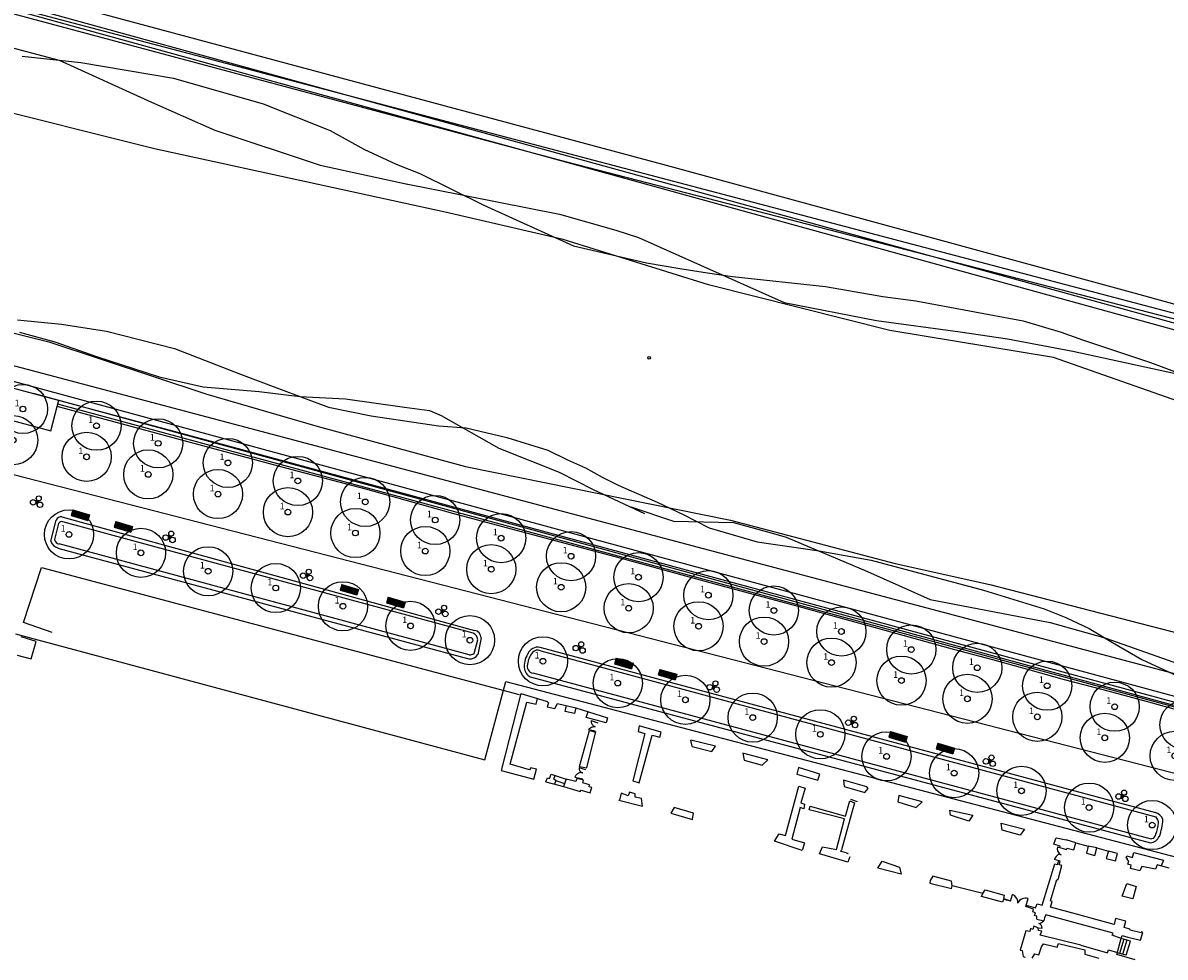
# Model space of a CAD drawing. Extents: x 343877 to 692224, y 6298980 to 12599391.
# Drawn here: x 346184 to 346323, y 6299600 to 6299714 of the extents above; entities that cross this region are included whole.
import ezdxf

# ---------------------------------------------------------------- set-up
doc = ezdxf.new("R2010")
doc.units = 0
doc.header["$MEASUREMENT"] = 0
doc.linetypes.add('ACAD_ISO03W100', pattern=[30, 12, -18])
for name, color, linetype in [('0RESTO', 7, 'CONTINUOUS'), ('ACHURADO', 8, 'CONTINUOUS'), ('ARBOLES', 7, 'CONTINUOUS'), ('BANQUILLOS', 34, 'CONTINUOUS'), ('CENTROCIR', 5, 'CONTINUOUS'), ('DISEÑO', 50, 'CONTINUOUS'), ('EDIFICACION', 6, 'CONTINUOUS'), ('ESTRUCTURA_FRR', 1, 'CONTINUOUS'), ('FAROL', 7, 'CONTINUOUS'), ('JARDINERA', 74, 'CONTINUOUS'), ('ORIENTAL', 1, 'CONTINUOUS'), ('RIO_MAPOCHO', 150, 'CONTINUOUS'), ('SOLERA', 4, 'CONTINUOUS')]:
    doc.layers.add(name, color=color, linetype=linetype)

# ---------------------------------------------------------------- blocks, each defined once
blk = doc.blocks.new('FA3')
at = {"layer": 'FAROL'}
for p, q in [((1.11, -0.41), (0.92, -0.4)), ((1.11, -0.53), (0.92, -0.4)), ((0.92, -0.52), (1.11, -0.41)), ((1.11, -0.53), (0.92, -0.52))]:
    blk.add_line(p, q, dxfattribs=at)
for centre in [(0.63, -0.46), (1.4, -0.49), (1.4, -0.49)]:
    blk.add_circle(centre, 0.294, dxfattribs=at)
blk = doc.blocks.new('BANCA')
at = {"layer": 'BANQUILLOS', "color": 11}
for points in [[(-0.91, 0.3), (0.89, 0.3)], [(-0.91, 0.3), (-0.91, -0.3)], [(-0.91, 0.25), (0.89, 0.25)], [(-0.91, 0.2), (0.89, 0.2)], [(-0.91, 0.15), (0.89, 0.15)], [(-0.91, 0.1), (0.89, 0.1)], [(-0.91, 0.05), (0.89, 0.05)], [(-0.91, 0), (0.89, 0)], [(-0.86, 0.3), (-0.86, -0.3)], [(0.84, 0.3), (0.84, -0.3)], [(0.89, 0.3), (0.89, -0.3)], [(-0.91, -0.05), (0.89, -0.05)], [(-0.91, -0.1), (0.89, -0.1)], [(-0.91, -0.15), (0.89, -0.15)], [(-0.91, -0.2), (0.89, -0.2)], [(-0.91, -0.25), (0.89, -0.25)], [(-0.91, -0.3), (0.89, -0.3)]]:
    blk.add_lwpolyline(points, dxfattribs=at)
blk.add_point((0, 0), dxfattribs=at)
blk = doc.blocks.new('PLATANO')
at = {"layer": 'ARBOLES', "linetype": 'CONTINUOUS'}
blk.add_circle((0, 0), 3, dxfattribs=at)
at = {"layer": 'CENTROCIR', "color": 5, "linetype": 'CONTINUOUS'}
blk.add_circle((0, 0), 0.35, dxfattribs=at)
at = {"layer": 'ORIENTAL', "linetype": 'CONTINUOUS', "insert": (-1.02, 1.14), "char_height": 0.8, "width": 2, "attachment_point": 1}
blk.add_mtext('\\fArial|b0|i0|c0|p34;1', dxfattribs=at)

msp = doc.modelspace()

# ---------------------------------------------------------------- linework, layer by layer
at = {"layer": '0RESTO', "linetype": 'CONTINUOUS'}
msp.add_line((346184.77, 6299669.03), (346834.66, 6299491.36), dxfattribs=at)
at = {"layer": '0RESTO'}
for points in [[(346334.52, 6299632.05), (346105.35, 6299692.79), (346071.68, 6299701.98), (345955.47, 6299734.28), (345919.71, 6299744.37), (345907.31, 6299743.07), (345834.35, 6299762.4), (345742.93, 6299787.77), (345704.68, 6299798.2)], [(345947.91, 6299778.55), (346067.37, 6299746.47), (346151.2, 6299723.7), (346249.87, 6299697.26), (346324.67, 6299677.96), (346384.06, 6299662.74), (346388.83, 6299661.48), (346385.66, 6299662.54), (346096.87, 6299738.67)], [(346166.01, 6299680.47), (346186.67, 6299675.31), (346205.98, 6299668.92), (346219.57, 6299664.98), (346237.52, 6299660.08), (346269.87, 6299653.56), (346289.99, 6299648.26), (346301.53, 6299645.68), (346335.87, 6299636.82), (346348.79, 6299633.85), (346354.71, 6299632.39), (346374.92, 6299630.14), (346381.31, 6299653.66), (346376.86, 6299654.55), (346356.92, 6299660.09), (346346.95, 6299661.19), (346331.44, 6299665.63), (346309.28, 6299673.38), (346289.34, 6299676.7), (346267.18, 6299682.24), (346249.46, 6299687.78), (346235.05, 6299691.11), (346199.6, 6299698.86), (346177.44, 6299704.4)], [(346045.09, 6299621.86), (346065.65, 6299616.43), (346082.54, 6299612.12), (346092.75, 6299655.16), (346163.98, 6299635.52), (346171.09, 6299662.02), (346332.17, 6299620.61), (346334.52, 6299632.05)], [(346182.61, 6299639.67), (346239.88, 6299624.31), (346242.44, 6299633.85), (346326.18, 6299611.94), (346329.75, 6299611.07), (346327.19, 6299601.53), (346327.71, 6299601.36), (346327.61, 6299600.86), (346328.08, 6299600.71), (346328, 6299600.43), (346328.16, 6299600.37), (346327.41, 6299597.56)]]:
    msp.add_lwpolyline(points, dxfattribs=at)
at = {"layer": 'ACHURADO', "color": 7}
msp.add_circle((346259.96, 6299673.35), 0.168, dxfattribs=at)
at = {"layer": 'DISEÑO'}
for p, q in [((346188.28, 6299653.97), (346238.65, 6299640.1)), ((346186.92, 6299650.99), (346187.58, 6299653.56)), ((346187.88, 6299653.15), (346187.37, 6299651.2)), ((346238.46, 6299639.77), (346188.39, 6299653.35)), ((346187.77, 6299650.15), (346237.96, 6299636.62)), ((346237.98, 6299637.12), (346187.94, 6299650.64)), ((346238.58, 6299637.28), (346239.03, 6299638.96)), ((346239.44, 6299639.2), (346239.04, 6299637.17)), ((346321.79, 6299617.84), (346246.63, 6299638.01)), ((346246.73, 6299637.62), (346321.8, 6299617.37)), ((346245.61, 6299634.39), (346321.13, 6299614.2)), ((346321.08, 6299614.68), (346245.78, 6299634.9))]:
    msp.add_line(p, q, dxfattribs=at)
for centre, radius, start, end in [((346188.23, 6299653.25), 0.714, 86.0786, 154.9096), ((346188.25, 6299652.96), 0.417, 70.4716, 152.7999), ((346188.23, 6299651.48), 1.4, 200.6147, 251.0534), ((346188.1, 6299651.37), 0.75, 192.8819, 257.7267), ((346238.49, 6299639.17), 0.95, 1.9303, 80.1604), ((346238.08, 6299638.9), 0.95, 3.6741, 66.0152), ((346238.07, 6299637.73), 1.11, 264.3587, 330.0019), ((346238.03, 6299638.14), 1.02, 266.6748, 301.9673), ((346247.35, 6299635.77), 2.64, 146.6226, 188.6789), ((346247.81, 6299635.68), 2.71, 140.9603, 173.7713), ((346246.32, 6299636.8), 1.25, 75.7967, 160.2294), ((346246.38, 6299636.8), 0.892, 67.04, 139.1657), ((346245.86, 6299635.69), 0.796, 159.3605, 264.1603), ((346245.95, 6299635.57), 1.23, 189.486, 253.7164), ((346321.42, 6299616.61), 1.29, 18.634, 76.4878), ((346320.94, 6299616.57), 1.16, 356.2762, 43.9563), ((346306.25, 6299619.78), 16.19, 343.7271, 348.5997), ((346315.63, 6299617.44), 7.03, 339.4254, 356.5833), ((346321.13, 6299615.35), 0.665, 261.4307, 359.1851), ((346321.01, 6299615.49), 1.3, 275.1077, 336.3721)]:
    msp.add_arc(centre, radius, start, end, dxfattribs=at)
at = {"layer": 'EDIFICACION'}
for p, q in [((345726.19, 6299842.44), (346389.64, 6299659.51)), ((346388.73, 6299658.93), (345725.94, 6299841.61)), ((346252.85, 6299651.33), (346164, 6299675.43)), ((346330.74, 6299630.25), (346252.85, 6299651.33))]:
    msp.add_line(p, q, dxfattribs=at)
at = {"layer": 'ESTRUCTURA_FRR', "color": 1}
for p, q in [((346183.59, 6299641.08), (346185.78, 6299647.76)), ((346185.78, 6299647.76), (346244.08, 6299632.27)), ((346187.09, 6299639.84), (346183.59, 6299641.08)), ((346244.28, 6299632.41), (346246.33, 6299631.81)), ((346268.04, 6299625.98), (346265.04, 6299626.72)), ((346265.19, 6299625.93), (346267.6, 6299625.32)), ((346267.6, 6299625.32), (346268.04, 6299625.98)), ((346271.38, 6299625.13), (346271.55, 6299624.27)), ((346274.43, 6299624.3), (346271.38, 6299625.13)), ((346271.55, 6299624.27), (346273.76, 6299623.64)), ((346273.76, 6299623.64), (346274.43, 6299624.3)), ((346278.18, 6299623.37), (346277.96, 6299622.55)), ((346280.79, 6299622.55), (346278.18, 6299623.37)), ((346277.96, 6299622.55), (346280.52, 6299621.84)), ((346280.52, 6299621.84), (346280.79, 6299622.55)), ((346283.67, 6299621.84), (346283.75, 6299621.06)), ((346286.5, 6299621.03), (346283.67, 6299621.84)), ((346283.75, 6299621.06), (346286.28, 6299620.31)), ((346286.28, 6299620.31), (346286.69, 6299620.79)), ((346286.69, 6299620.79), (346286.5, 6299621.03)), ((346284.52, 6299619.5), (346285.34, 6299619.21)), ((346290.4, 6299619.94), (346290.31, 6299619.2)), ((346290.31, 6299619.2), (346292.55, 6299618.5)), ((346293.27, 6299619.17), (346290.4, 6299619.94)), ((346292.55, 6299618.5), (346293.27, 6299619.17)), ((346296.71, 6299617.54), (346296.65, 6299618.18)), ((346296.65, 6299618.18), (346299.44, 6299617.56)), ((346298.98, 6299616.83), (346296.71, 6299617.54)), ((346299.44, 6299617.56), (346298.98, 6299616.83)), ((346302.91, 6299616.6), (346305.75, 6299615.83)), ((346303.03, 6299615.74), (346302.91, 6299616.6)), ((346305.23, 6299615.12), (346303.03, 6299615.74)), ((346305.75, 6299615.83), (346305.23, 6299615.12)), ((346309.54, 6299614.6), (346309.61, 6299614.78)), ((346309.61, 6299614.78), (346310.84, 6299614.56)), ((346309.35, 6299614.01), (346309.54, 6299614.6)), ((346310.09, 6299613.76), (346309.35, 6299614.01)), ((346309.78, 6299613.7), (346310.9, 6299613.35)), ((346310.05, 6299613.62), (346310.09, 6299613.76)), ((346312.03, 6299614.17), (346310.84, 6299614.56)), ((346310.9, 6299613.35), (346310.97, 6299613.55)), ((346310.97, 6299613.55), (346311.77, 6299613.31)), ((346311.77, 6299613.31), (346312.03, 6299614.17)), ((346312.03, 6299614.17), (346313.52, 6299613.77)), ((346287.87, 6299611.08), (346288.39, 6299611.93)), ((346288.39, 6299611.93), (346290.49, 6299611.2)), ((346309.99, 6299612), (346309.41, 6299612.16)), ((346309.78, 6299611.52), (346309.94, 6299612.01)), ((346309.94, 6299612.83), (346310.22, 6299612.73)), ((346310.1, 6299611.89), (346309.99, 6299612)), ((346290.69, 6299610.35), (346287.87, 6299611.08)), ((346290.49, 6299611.2), (346290.69, 6299610.35)), ((346307.93, 6299606.57), (346309.44, 6299611.61)), ((346309.44, 6299611.61), (346309.78, 6299611.52)), ((346309.89, 6299609.89), (346310.31, 6299611.4)), ((346309.99, 6299611.5), (346310.1, 6299611.89)), ((346310.31, 6299611.4), (346309.99, 6299611.5)), ((346294.23, 6299609.6), (346294.21, 6299609.28)), ((346294.21, 6299609.28), (346296.86, 6299608.62)), ((346294.57, 6299610.13), (346294.23, 6299609.6)), ((346296.83, 6299609.51), (346294.57, 6299610.13)), ((346296.94, 6299608.92), (346296.83, 6299609.51)), ((346308.94, 6299607.11), (346309.71, 6299609.69)), ((346309.71, 6299609.69), (346309.83, 6299609.67)), ((346309.83, 6299609.67), (346309.89, 6299609.89)), ((346296.86, 6299608.62), (346296.94, 6299608.93)), ((346300.68, 6299608.02), (346296.94, 6299608.92)), ((346300.52, 6299607.64), (346300.68, 6299608.02)), ((346300.68, 6299608.02), (346300.96, 6299608.44)), ((346300.96, 6299608.44), (346303.28, 6299607.78)), ((346303.28, 6299607.78), (346303.18, 6299607.41)), ((346304.04, 6299607.05), (346304.31, 6299607.88)), ((346303.08, 6299606.93), (346300.52, 6299607.64)), ((346303.2, 6299607.25), (346303.08, 6299606.93)), ((346303.18, 6299607.41), (346304.06, 6299607.12)), ((346304.04, 6299607.05), (346303.2, 6299607.25)), ((346305.91, 6299606.4), (346306.2, 6299607.39)), ((346306.86, 6299606.09), (346305.91, 6299606.4)), ((346305.96, 6299606.59), (346307.11, 6299606.24)), ((346307.11, 6299606.24), (346307.29, 6299606.74)), ((346307.29, 6299606.74), (346307.93, 6299606.57)), ((346309.13, 6299607.04), (346308.94, 6299607.11)), ((346308.94, 6299606.32), (346309.13, 6299607.04)), ((346309.13, 6299607.04), (346309.13, 6299607.04)), ((346306.76, 6299605.77), (346306.86, 6299606.09)), ((346307.08, 6299605.65), (346306.76, 6299605.77)), ((346306.96, 6299605.33), (346307.08, 6299605.65)), ((346307.24, 6299605.25), (346306.96, 6299605.33)), ((346307.25, 6299604.86), (346307.24, 6299605.25)), ((346308.18, 6299605.03), (346308.1, 6299604.66)), ((346308.35, 6299605.4), (346308.18, 6299605.03)), ((346316.56, 6299603.15), (346308.35, 6299605.4)), ((346312.11, 6299605.49), (346308.94, 6299606.32)), ((346314.45, 6299604.83), (346312.11, 6299605.49)), ((346306.49, 6299603.73), (346306.41, 6299603.37)), ((346306.78, 6299603.62), (346306.49, 6299603.73)), ((346306.91, 6299604.03), (346306.78, 6299603.62)), ((346307.42, 6299603.81), (346306.91, 6299604.03)), ((346307.25, 6299604.86), (346308.1, 6299604.66)), ((346307.42, 6299603.81), (346307.92, 6299603.79)), ((346307.48, 6299603.49), (346307.42, 6299603.81)), ((346305.93, 6299603.44), (346305.23, 6299601.08)), ((346306.41, 6299603.37), (346305.93, 6299603.44)), ((346307.88, 6299603.42), (346307.48, 6299603.49)), ((346307.66, 6299602.93), (346307.88, 6299603.42)), ((346312.63, 6299601.71), (346307.66, 6299602.93)), ((346305.23, 6299601.08), (346305.49, 6299601.03)), ((346305.49, 6299601.03), (346305.6, 6299600.31)), ((346307.49, 6299600.5), (346307.81, 6299601.49)), ((346307.81, 6299601.49), (346308.07, 6299601.84)), ((346308.07, 6299601.84), (346309.76, 6299601.44)), ((346309.76, 6299601.44), (346309.91, 6299601.91)), ((346309.91, 6299601.91), (346313.12, 6299601.11)), ((346313.12, 6299601.11), (346313.12, 6299600.61)), ((346305.6, 6299600.31), (346305.84, 6299600.24)), ((346306.7, 6299600.11), (346307.01, 6299600.65)), ((346307.01, 6299600.65), (346307.49, 6299600.5)), ((346313.12, 6299600.61), (346314.83, 6299600.1))]:
    msp.add_line(p, q, dxfattribs=at)
at = {"layer": 'ESTRUCTURA_FRR', "color": 1, "linetype": 'ACAD_ISO03W100'}
for p, q in [((346185.16, 6299638.73), (346183.3, 6299639.31)), ((346184.54, 6299636.61), (346185.16, 6299638.73)), ((346182.84, 6299637.07), (346184.54, 6299636.61)), ((346244.28, 6299632.41), (346241.88, 6299623.02)), ((346246.14, 6299631.1), (346246.33, 6299631.81)), ((346246.33, 6299631.81), (346247.5, 6299631.43)), ((346247.5, 6299631.43), (346247.65, 6299631.28)), ((346243, 6299623.77), (346245.01, 6299631.35)), ((346245.01, 6299631.35), (346246.14, 6299631.1)), ((346247.65, 6299631.28), (346247.51, 6299630.79)), ((346247.51, 6299630.79), (346248.44, 6299630.57)), ((346248.44, 6299630.57), (346248.78, 6299631.2)), ((346248.78, 6299631.2), (346251, 6299630.67)), ((346249.69, 6299630.22), (346249.87, 6299630.94)), ((346250.83, 6299629.97), (346249.69, 6299630.22)), ((346251, 6299630.67), (346250.83, 6299629.97)), ((346251, 6299630.67), (346254.85, 6299629.44)), ((346252.28, 6299629.49), (346252.5, 6299630.19)), ((346254.72, 6299628.83), (346252.28, 6299629.49)), ((346252.87, 6299629.09), (346253.68, 6299628.82)), ((346254.85, 6299629.44), (346254.72, 6299628.83)), ((346251.45, 6299623.49), (346252.65, 6299627.9)), ((346252.34, 6299623.33), (346253.46, 6299627.76)), ((346252.56, 6299628.02), (346253.36, 6299627.84)), ((346252.65, 6299627.9), (346253.45, 6299627.69)), ((346259.43, 6299627.52), (346257.95, 6299621.73)), ((346258.71, 6299628.46), (346258.6, 6299627.77)), ((346258.6, 6299627.77), (346259.43, 6299627.52)), ((346261.42, 6299627.69), (346258.71, 6299628.46)), ((346258.73, 6299621.5), (346260.3, 6299627.3)), ((346260.3, 6299627.3), (346261.24, 6299627.08)), ((346261.24, 6299627.08), (346261.42, 6299627.69)), ((346265.19, 6299625.93), (346265.04, 6299626.72)), ((346245.34, 6299623.08), (346243, 6299623.77)), ((346245.52, 6299623.35), (346245.34, 6299623.08)), ((346246.19, 6299623.15), (346245.52, 6299623.35)), ((346245.87, 6299621.95), (346246.19, 6299623.15)), ((346252.22, 6299623.1), (346251.41, 6299623.32)), ((346251.45, 6299623.49), (346252.34, 6299623.33)), ((346241.88, 6299623.02), (346245.87, 6299621.95)), ((346247.35, 6299621.63), (346247.55, 6299622.13)), ((346247.55, 6299622.13), (346247.8, 6299622.04)), ((346247.8, 6299622.04), (346247.99, 6299622.54)), ((346247.99, 6299622.54), (346249.82, 6299621.96)), ((346248.31, 6299621.93), (346248.46, 6299622.39)), ((346248.54, 6299621.8), (346248.31, 6299621.93)), ((346248.54, 6299621.8), (346248.41, 6299621.34)), ((346248.54, 6299621.8), (346249.62, 6299621.41)), ((346249.82, 6299621.96), (346249.49, 6299621.04)), ((346251.02, 6299621.68), (346249.82, 6299621.96)), ((346250.89, 6299622.21), (346251.87, 6299621.97)), ((346251.12, 6299622.04), (346251.02, 6299621.68)), ((346251.93, 6299621.81), (346251.12, 6299622.04)), ((346251.86, 6299621.49), (346251.93, 6299621.81)), ((346257.95, 6299621.73), (346258.73, 6299621.5)), ((346247.35, 6299621.63), (346249.49, 6299621.04)), ((346249.49, 6299621.04), (346251.52, 6299620.45)), ((346251.52, 6299620.45), (346251.66, 6299620.59)), ((346251.66, 6299620.59), (346252.74, 6299620.28)), ((346252.66, 6299621.24), (346251.86, 6299621.49)), ((346252.61, 6299621.02), (346252.66, 6299621.24)), ((346252.94, 6299620.92), (346252.61, 6299621.02)), ((346252.74, 6299620.28), (346252.86, 6299620.67)), ((346252.86, 6299620.67), (346252.94, 6299620.92)), ((346257.54, 6299620.38), (346257.4, 6299619.9)), ((346258.23, 6299620.14), (346257.54, 6299620.38)), ((346276.58, 6299615.09), (346278.2, 6299621.11)), ((346278.2, 6299621.11), (346278.99, 6299620.84)), ((346278.99, 6299620.84), (346278.46, 6299619.05)), ((346256.25, 6299619.39), (346259.13, 6299618.67)), ((346256.53, 6299620.23), (346256.31, 6299619.37)), ((346257.4, 6299619.9), (346256.53, 6299620.23)), ((346258.26, 6299619.75), (346258.23, 6299620.14)), ((346259, 6299619.58), (346258.26, 6299619.75)), ((346259.13, 6299618.67), (346259, 6299619.58)), ((346278.46, 6299619.05), (346278.91, 6299618.91)), ((346278.46, 6299619.05), (346278.46, 6299619.05)), ((346278.46, 6299619.05), (346278.46, 6299619.05)), ((346278.91, 6299618.91), (346278.82, 6299618.32)), ((346285.02, 6299619.08), (346283.41, 6299613.32)), ((346283.89, 6299617.45), (346284.43, 6299619.29)), ((346284.43, 6299619.29), (346285.02, 6299619.08)), ((346262.99, 6299618.49), (346262.61, 6299617.81)), ((346262.61, 6299617.81), (346265.23, 6299617.01)), ((346265.36, 6299617.82), (346262.99, 6299618.49)), ((346265.23, 6299617.01), (346265.36, 6299617.82)), ((346278.38, 6299618.49), (346277.35, 6299614.62)), ((346278.82, 6299618.32), (346278.38, 6299618.49)), ((346279.47, 6299618.2), (346279.6, 6299618.66)), ((346283.78, 6299617.11), (346279.47, 6299618.2)), ((346279.6, 6299618.66), (346283.89, 6299617.45)), ((346282.8, 6299613.35), (346283.78, 6299617.11)), ((346275.25, 6299614.37), (346275.81, 6299615.28)), ((346275.81, 6299615.28), (346276.58, 6299615.09)), ((346278.64, 6299613.24), (346275.25, 6299614.37)), ((346277.35, 6299614.62), (346278.92, 6299614.19)), ((346278.92, 6299614.19), (346278.64, 6299613.24)), ((346280.75, 6299612.83), (346281.12, 6299613.68)), ((346281.12, 6299613.68), (346282.8, 6299613.35)), ((346283.36, 6299613.14), (346283.41, 6299613.32)), ((346284.19, 6299611.84), (346280.75, 6299612.83)), ((346283.99, 6299612.97), (346283.36, 6299613.14)), ((346283.99, 6299612.97), (346284.2, 6299612.9)), ((346284.01, 6299612.52), (346284.01, 6299612.52)), ((346284.19, 6299612.87), (346284.2, 6299612.9)), ((346284.22, 6299612.86), (346284.19, 6299612.87)), ((346284.43, 6299612.46), (346284.19, 6299611.84)), ((346284.21, 6299612.83), (346284.22, 6299612.86))]:
    msp.add_line(p, q, dxfattribs=at)
at = {"layer": 'ESTRUCTURA_FRR'}
for p, q in [((346313.52, 6299613.77), (346313.33, 6299612.94)), ((346314.59, 6299613.57), (346313.52, 6299613.77)), ((346314.32, 6299612.65), (346314.59, 6299613.57)), ((346314.59, 6299613.57), (346315.99, 6299613.15)), ((346313.33, 6299612.94), (346314.32, 6299612.65)), ((346315.99, 6299613.15), (346315.73, 6299612.26)), ((346315.73, 6299612.26), (346316.85, 6299611.99)), ((346317.12, 6299612.87), (346315.99, 6299613.15)), ((346316.85, 6299611.99), (346317.12, 6299612.87)), ((346318.17, 6299612.3), (346318.26, 6299612.58)), ((346318.33, 6299612.26), (346318.17, 6299612.3)), ((346318.26, 6299612.58), (346318.94, 6299612.41)), ((346318.28, 6299612.1), (346318.33, 6299612.26)), ((346318.35, 6299612.09), (346318.28, 6299612.1)), ((346318.33, 6299612.05), (346318.35, 6299612.09)), ((346318.48, 6299612), (346318.33, 6299612.05)), ((346318.38, 6299611.59), (346318.48, 6299612)), ((346318.94, 6299612.41), (346319.11, 6299612.99)), ((346319.11, 6299612.99), (346322.54, 6299612.1)), ((346322.71, 6299612.05), (346322.42, 6299611.38)), ((346322.54, 6299612.1), (346322.71, 6299612.05)), ((346318.76, 6299611.46), (346318.38, 6299611.59)), ((346318.69, 6299611.03), (346318.76, 6299611.46)), ((346319.85, 6299610.76), (346318.69, 6299611.03)), ((346320.09, 6299611.3), (346319.85, 6299610.76)), ((346321.73, 6299610.95), (346320.09, 6299611.3)), ((346321.94, 6299611.51), (346321.73, 6299610.95)), ((346323.4, 6299611.11), (346321.94, 6299611.51)), ((346317.66, 6299607.67), (346318.25, 6299609.22)), ((346318.25, 6299609.22), (346319.37, 6299608.85)), ((346319.37, 6299608.85), (346318.98, 6299607.34)), ((346318.98, 6299607.34), (346317.66, 6299607.67)), ((346316.88, 6299604.97), (346316.68, 6299604.23)), ((346318.12, 6299604.63), (346316.88, 6299604.97)), ((346316.68, 6299604.23), (346314.45, 6299604.83)), ((346317.92, 6299603.85), (346318.12, 6299604.63)), ((346318.49, 6299603.7), (346317.92, 6299603.85)), ((346318.62, 6299603.66), (346318.49, 6299603.7)), ((346318.67, 6299603.54), (346318.62, 6299603.66)), ((346320.01, 6299603.2), (346318.67, 6299603.54)), ((346316.47, 6299602.9), (346316.56, 6299603.15)), ((346317.56, 6299602.52), (346316.47, 6299602.9)), ((346317.03, 6299600.56), (346317.56, 6299602.52)), ((346317.38, 6299600.73), (346317.9, 6299602.47)), ((346317.56, 6299602.52), (346317.66, 6299602.88)), ((346318.68, 6299602.2), (346317.56, 6299602.52)), ((346317.66, 6299602.88), (346318.36, 6299602.69)), ((346317.77, 6299600.61), (346318.29, 6299602.35)), ((346318.16, 6299600.46), (346318.68, 6299602.2)), ((346318.36, 6299602.69), (346319.9, 6299602.31)), ((346318.36, 6299602.69), (346318.36, 6299602.69)), ((346319.9, 6299602.31), (346320.18, 6299603.26)), ((346320.05, 6299603.33), (346320.01, 6299603.2)), ((346320.18, 6299603.26), (346320.05, 6299603.33)), ((346312.63, 6299601.71), (346315.88, 6299600.77)), ((346315.88, 6299600.77), (346315.99, 6299601.12)), ((346315.99, 6299601.12), (346317.1, 6299600.82)), ((346318.16, 6299600.46), (346317.08, 6299600.75)), ((346319.25, 6299599.9), (346317.03, 6299600.56))]:
    msp.add_line(p, q, dxfattribs=at)
at = {"layer": 'ESTRUCTURA_FRR', "color": 1, "linetype": 'ACAD_ISO03W100'}
for centre, radius, start, end in [((346253.6, 6299629.04), 0.732, 175.9209, 250.3223), ((346253.38, 6299627.18), 1.17, 91.1451, 134.245), ((346251.94, 6299623.25), 0.535, 172.6763, 260.8893), ((346251.65, 6299621.94), 0.81, 75.3972, 160.5269)]:
    msp.add_arc(centre, radius, start, end, dxfattribs=at)
at = {"layer": 'ESTRUCTURA_FRR', "color": 1}
for centre, radius, start, end in [((346310.51, 6299613.44), 0.769, 160.6931, 248.3233), ((346310.67, 6299611.7), 1.34, 123.0118, 160.0334), ((346303.88, 6299606.9), 1.07, 355.2923, 66.3791), ((346305.9, 6299606.4), 1.04, 73.1975, 156.8489), ((346307.25, 6299605.51), 1.2, 281.9866, 315.1249), ((346307.21, 6299603.69), 0.709, 7.846, 66.1836)]:
    msp.add_arc(centre, radius, start, end, dxfattribs=at)
at = {"layer": 'FAROL'}
for p, q in [((346185.11, 6299655.68), (346185.17, 6299655.97)), ((346185.44, 6299655.87), (346185.11, 6299655.68)), ((346185.17, 6299655.97), (346185.31, 6299655.61)), ((346185.17, 6299655.97), (346185.44, 6299655.87)), ((346185.44, 6299655.87), (346185.31, 6299655.61)), ((346201.29, 6299651.4), (346201.36, 6299651.68)), ((346201.62, 6299651.58), (346201.29, 6299651.4)), ((346201.36, 6299651.68), (346201.5, 6299651.32)), ((346201.36, 6299651.68), (346201.62, 6299651.58)), ((346201.62, 6299651.58), (346201.5, 6299651.32)), ((346218.07, 6299646.74), (346218.13, 6299647.03)), ((346218.39, 6299646.93), (346218.07, 6299646.74)), ((346218.13, 6299647.03), (346218.27, 6299646.67)), ((346218.13, 6299647.03), (346218.39, 6299646.93)), ((346218.39, 6299646.93), (346218.27, 6299646.67)), ((346234.58, 6299642.36), (346234.64, 6299642.65)), ((346234.64, 6299642.65), (346234.78, 6299642.29)), ((346234.64, 6299642.65), (346234.9, 6299642.55)), ((346234.9, 6299642.55), (346234.58, 6299642.36)), ((346234.9, 6299642.55), (346234.78, 6299642.29)), ((346251.33, 6299637.9), (346251.39, 6299638.19)), ((346251.66, 6299638.09), (346251.33, 6299637.9)), ((346251.39, 6299638.19), (346251.53, 6299637.83)), ((346251.39, 6299638.19), (346251.66, 6299638.09)), ((346251.66, 6299638.09), (346251.53, 6299637.83)), ((346267.69, 6299633.13), (346267.76, 6299633.42)), ((346268.02, 6299633.32), (346267.69, 6299633.13)), ((346267.76, 6299633.42), (346267.9, 6299633.06)), ((346267.76, 6299633.42), (346268.02, 6299633.32)), ((346268.02, 6299633.32), (346267.9, 6299633.06)), ((346284.59, 6299628.8), (346284.66, 6299629.09)), ((346284.92, 6299628.99), (346284.59, 6299628.8)), ((346284.66, 6299629.09), (346284.8, 6299628.73)), ((346284.66, 6299629.09), (346284.92, 6299628.99)), ((346284.92, 6299628.99), (346284.8, 6299628.73)), ((346301.39, 6299624.08), (346301.46, 6299624.37)), ((346301.72, 6299624.27), (346301.39, 6299624.08)), ((346301.46, 6299624.37), (346301.6, 6299624.01)), ((346301.46, 6299624.37), (346301.72, 6299624.27)), ((346301.72, 6299624.27), (346301.6, 6299624.01)), ((346317.57, 6299619.8), (346317.63, 6299620.09)), ((346317.89, 6299619.99), (346317.57, 6299619.8)), ((346317.63, 6299620.09), (346317.77, 6299619.73)), ((346317.63, 6299620.09), (346317.89, 6299619.99)), ((346317.89, 6299619.99), (346317.77, 6299619.73))]:
    msp.add_line(p, q, dxfattribs=at)
for centre in [(346185.45, 6299656.2), (346201.63, 6299651.91), (346218.41, 6299647.26), (346234.92, 6299642.87), (346251.67, 6299638.41), (346268.03, 6299633.64), (346284.93, 6299629.32), (346301.73, 6299624.59), (346317.91, 6299620.31)]:
    msp.add_circle(centre, 0.309, dxfattribs=at)
at = {"layer": 'JARDINERA', "color": 74}
for p, q in [((346172.53, 6299672.28), (346206.8, 6299663.11)), ((346162.64, 6299671), (346186.94, 6299664.43)), ((346187.7, 6299667.4), (346187.91, 6299668.17)), ((346330.66, 6299628.96), (346187.78, 6299667.68)), ((346186.94, 6299664.43), (346187.7, 6299667.4)), ((346192.06, 6299666.22), (346187.7, 6299667.4)), ((346206.99, 6299662.21), (346192.06, 6299666.22)), ((346206.8, 6299663.11), (346330.82, 6299629.5)), ((346216.4, 6299659.69), (346206.99, 6299662.21)), ((346225.37, 6299657.34), (346216.4, 6299659.69)), ((346235.98, 6299654.35), (346225.37, 6299657.34)), ((346256.43, 6299648.92), (346235.98, 6299654.35)), ((346267.85, 6299645.78), (346256.43, 6299648.92)), ((346278.15, 6299643.03), (346267.85, 6299645.78)), ((346288.03, 6299640.27), (346278.15, 6299643.03)), ((346297.25, 6299637.74), (346288.03, 6299640.27)), ((346301.9, 6299636.52), (346297.25, 6299637.74)), ((346306.46, 6299635.24), (346301.9, 6299636.52)), ((346310.65, 6299634.08), (346306.46, 6299635.24)), ((346315.37, 6299632.86), (346310.65, 6299634.08)), ((346320.66, 6299631.42), (346315.37, 6299632.86)), ((346325.5, 6299630.08), (346320.66, 6299631.42))]:
    msp.add_line(p, q, dxfattribs=at)
at = {"layer": 'RIO_MAPOCHO'}
for p, q in [((346180.54, 6299711.61), (346187.96, 6299709.68)), ((346183.44, 6299710.17), (346190.61, 6299709.39)), ((346187.96, 6299709.68), (346199.21, 6299704.56)), ((346190.61, 6299709.39), (346201.89, 6299707.49)), ((346201.89, 6299707.49), (346212.86, 6299704.34)), ((346199.21, 6299704.56), (346206.94, 6299701.12)), ((346212.86, 6299704.34), (346221.01, 6299701.07)), ((346206.94, 6299701.12), (346219.8, 6299696.84)), ((346221.01, 6299701.07), (346225.12, 6299698.8)), ((346225.12, 6299698.8), (346229.06, 6299696.97)), ((346229.06, 6299696.97), (346231.97, 6299695.82)), ((346219.8, 6299696.84), (346225.79, 6299695.55)), ((346225.79, 6299695.55), (346230.46, 6299694.55)), ((346231.97, 6299695.82), (346239.77, 6299691.98)), ((346229.9, 6299694.67), (346249, 6299690.88)), ((346239.77, 6299691.98), (346250.71, 6299687.02)), ((346249, 6299690.88), (346255.88, 6299688.94)), ((346255.88, 6299688.94), (346258.63, 6299688.03)), ((346258.63, 6299688.03), (346276.43, 6299680.09)), ((346250.71, 6299687.02), (346259.62, 6299684.96)), ((346259.62, 6299684.96), (346263.7, 6299684.23)), ((346263.7, 6299684.23), (346267.08, 6299683.71)), ((346267.08, 6299683.71), (346270.11, 6299683.29)), ((346270.11, 6299683.29), (346281.46, 6299682.04)), ((346281.46, 6299682.04), (346288.46, 6299680.83)), ((346288.46, 6299680.83), (346292.5, 6299680.3)), ((346292.5, 6299680.3), (346305.59, 6299677.87)), ((346276.43, 6299680.09), (346287.69, 6299677.91)), ((346182.86, 6299677.98), (346188.24, 6299677.44)), ((346188.24, 6299677.44), (346193.72, 6299676.59)), ((346287.69, 6299677.91), (346297.91, 6299676.51)), ((346305.59, 6299677.87), (346310.24, 6299676.5)), ((346183.09, 6299676.48), (346187.42, 6299675.29)), ((346193.72, 6299676.59), (346202.04, 6299674.51)), ((346297.91, 6299676.51), (346303.68, 6299675.66)), ((346310.24, 6299676.5), (346312.82, 6299675.54)), ((346187.42, 6299675.29), (346192.52, 6299673.5)), ((346303.68, 6299675.66), (346311.64, 6299674.17)), ((346312.82, 6299675.54), (346321.14, 6299672.8)), ((346192.52, 6299673.5), (346200.16, 6299671.04)), ((346202.04, 6299674.51), (346210.08, 6299671.36)), ((346311.64, 6299674.17), (346331.44, 6299669.84)), ((346321.14, 6299672.8), (346325.69, 6299671.07)), ((346200.16, 6299671.04), (346205.54, 6299669.83)), ((346210.08, 6299671.36), (346214.72, 6299669.61)), ((346205.54, 6299669.83), (346212.34, 6299669.26)), ((346212.34, 6299669.26), (346217.3, 6299668.64)), ((346214.72, 6299669.61), (346220.8, 6299667.33)), ((346217.3, 6299668.64), (346222.89, 6299668.34)), ((346222.89, 6299668.34), (346230.11, 6299667.35)), ((346220.8, 6299667.33), (346226.02, 6299666.26)), ((346230.11, 6299667.35), (346233.14, 6299666.94)), ((346233.14, 6299666.94), (346234.58, 6299666.32)), ((346234.58, 6299666.32), (346241.61, 6299662.32)), ((346226.02, 6299666.26), (346234.26, 6299665.07)), ((346234.26, 6299665.07), (346237.63, 6299664.83)), ((346237.63, 6299664.83), (346242.59, 6299663.65)), ((346242.59, 6299663.65), (346247.57, 6299662.09)), ((346241.61, 6299662.32), (346248.96, 6299659.39)), ((346247.57, 6299662.09), (346249.99, 6299660.89)), ((346249.99, 6299660.89), (346252.19, 6299659.95)), ((346248.96, 6299659.39), (346253.11, 6299657.3)), ((346252.19, 6299659.95), (346254.23, 6299658.78)), ((346254.23, 6299658.78), (346256.15, 6299657.83)), ((346253.11, 6299657.3), (346259.39, 6299654.38)), ((346256.15, 6299657.83), (346260.93, 6299655.74)), ((346257.72, 6299655.16), (346262.93, 6299653.43)), ((346260.93, 6299655.74), (346264.11, 6299654.23)), ((346264.11, 6299654.23), (346267.27, 6299652.62)), ((346262.93, 6299653.43), (346270.24, 6299653.28)), ((346267.27, 6299652.62), (346273.11, 6299650.9)), ((346270.24, 6299653.28), (346274.83, 6299652.01)), ((346274.83, 6299652.01), (346276.67, 6299651.47)), ((346276.67, 6299651.47), (346286.59, 6299647.29)), ((346273.11, 6299650.9), (346280.71, 6299649.8)), ((346280.71, 6299649.8), (346287.06, 6299648.68)), ((346287.06, 6299648.68), (346300.75, 6299645.01)), ((346286.59, 6299647.29), (346294.26, 6299643.87)), ((346300.75, 6299645.01), (346308.14, 6299642.73)), ((346294.26, 6299643.87), (346308.88, 6299641.07)), ((346308.14, 6299642.73), (346310.78, 6299641.66)), ((346310.78, 6299641.66), (346313.64, 6299640.34)), ((346308.88, 6299641.07), (346315.55, 6299639.2)), ((346313.64, 6299640.34), (346316.48, 6299638.64)), ((346315.55, 6299639.2), (346328.49, 6299634.6)), ((346316.48, 6299638.64), (346320.06, 6299636.53)), ((346320.06, 6299636.53), (346325.44, 6299634.07))]:
    msp.add_line(p, q, dxfattribs=at)
at = {"layer": 'SOLERA'}
for p, q in [((346261.6, 6299696.95), (346187.5, 6299716.83)), ((346319.13, 6299681.24), (346261.6, 6299696.95)), ((346344.07, 6299674.4), (346319.13, 6299681.24))]:
    msp.add_line(p, q, dxfattribs=at)

# ---------------------------------------------------------------- block references
at = {"layer": 'ARBOLES', "linetype": 'CONTINUOUS'}
for p in [(346183.53, 6299667.11), (346192.5, 6299665.07), (346182.33, 6299663.31), (346200.03, 6299662.92), (346191.3, 6299661.27), (346208.54, 6299660.53), (346198.82, 6299659.13), (346217.07, 6299658.33), (346207.33, 6299656.73), (346225.3, 6299655.77), (346215.87, 6299654.53), (346233.84, 6299653.57), (346189.15, 6299651.81), (346224.1, 6299651.98), (346241.89, 6299651.35), (346197.93, 6299649.56), (346232.63, 6299649.78), (346250.42, 6299649.15), (346206.13, 6299647.31), (346240.68, 6299647.56), (346258.65, 6299646.59), (346214.38, 6299645.27), (346249.21, 6299645.36), (346267.18, 6299644.4), (346222.58, 6299643.04), (346257.45, 6299642.8), (346275.17, 6299642.52), (346230.83, 6299640.65), (346265.98, 6299640.6), (346283.41, 6299639.96), (346238.08, 6299638.9), (346273.97, 6299638.73), (346291.94, 6299637.76), (346246.99, 6299636.33), (346282.2, 6299636.17), (346299.99, 6299635.54), (346256.12, 6299633.67), (346290.74, 6299633.97), (346308.52, 6299633.35), (346264.37, 6299631.63), (346298.79, 6299631.75), (346316.76, 6299630.79), (346272.59, 6299629.46), (346307.32, 6299629.55), (346325.29, 6299628.59), (346280.84, 6299627.42), (346315.55, 6299626.99), (346288.92, 6299624.73), (346324.09, 6299624.79), (346297.17, 6299622.69), (346305.39, 6299620.52), (346313.64, 6299618.48), (346321.34, 6299616.35)]:
    msp.add_blockref('PLATANO', p, dxfattribs=at)
at = {"layer": 'BANQUILLOS', "color": 34, "xscale": 1.186054973819499, "yscale": 1.186054973819499, "zscale": 1.186054973819499, "rotation": 343.5189962937955}
for p in [(346190.54, 6299654.14), (346195.79, 6299652.74), (346223.37, 6299645.06), (346229.04, 6299643.49), (346256.87, 6299636.06), (346262.2, 6299634.7), (346290.33, 6299627.11), (346296.1, 6299625.69)]:
    msp.add_blockref('BANCA', p, dxfattribs=at)
at = {"layer": 'FAROL', "xscale": 1.140437474826441, "yscale": 1.140437474826441, "zscale": 1.140437474826441, "rotation": 342.8774821814303}
for p in [(346184.24, 6299656.43), (346200.42, 6299652.14), (346217.19, 6299647.49), (346233.71, 6299643.1), (346250.46, 6299638.65), (346266.82, 6299633.88), (346283.72, 6299629.55), (346300.52, 6299624.83), (346316.7, 6299620.55)]:
    msp.add_blockref('FA3', p, dxfattribs=at)

doc.saveas('drawing.dxf')
